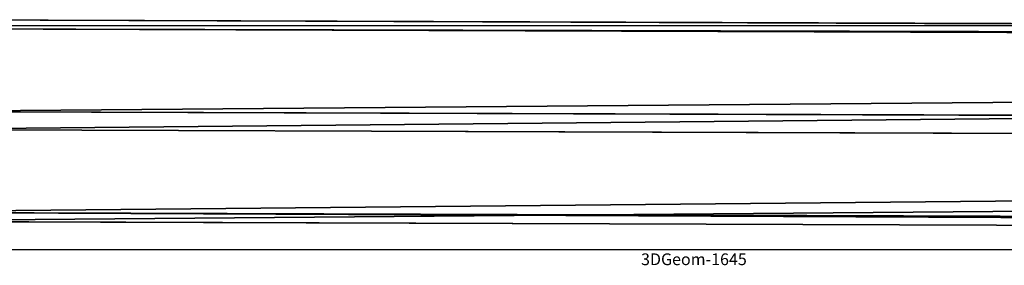
# Model space of a CAD drawing. Units: centimetres. Extents: x -803 to 325, y -307 to 1063.
# Drawn here: x -63 to -47, y -126 to -121 of the extents above; entities that cross this region are included whole.
import ezdxf

# ---------------------------------------------------------------- set-up
doc = ezdxf.new("R2010")
doc.units = ezdxf.units.CM
doc.header["$LTSCALE"] = 2.54
doc.layers.get('0').update_dxf_attribs({"true_color": 0xff5454})
doc.layers.add('VP-EQ', color=7, linetype='Continuous', true_color=0x8a3492)

# ---------------------------------------------------------------- blocks, each defined once
blk = doc.blocks.new('3DGeom-1645_Defintion')
blk = doc.blocks.new('Grupuj_35')
at = {"color": 0, "extrusion": (-7.94261e-17, -7.63123e-17, -1)}
ref = blk.add_blockref('3DGeom-1645_Defintion', (-53.233, 2.042, -45.066), dxfattribs=dict(at, xscale=0.01700787438358374, yscale=0.01700787438358374, zscale=0.01700787438358378, rotation=359.9952907770031))
ref.add_attrib('Skp_ComponentInstanceName', '3DGeom-1645', (0, 0), dxfattribs={"height": 0.2})
ref = blk.add_blockref('3DGeom-1645_Defintion', (-53.233, 2.042, -161.591), dxfattribs=dict(at, xscale=0.01700787438358376, yscale=0.01700787438358376, zscale=0.01700787438358378, rotation=359.9952907770031))
ref.add_attrib('Skp_ComponentInstanceName', '3DGeom-1645', (0, 0), dxfattribs={"height": 0.2})
ref = blk.add_blockref('3DGeom-1645_Defintion', (-53.233, 2.042, -132.891), dxfattribs=dict(at, xscale=0.01700787438358376, yscale=0.01700787438358376, zscale=0.01700787438358378, rotation=359.9952907770031))
ref.add_attrib('Skp_ComponentInstanceName', '3DGeom-1645', (0, 0), dxfattribs={"height": 0.2})
ref = blk.add_blockref('3DGeom-1645_Defintion', (-53.233, 2.042, -103.891), dxfattribs=dict(at, xscale=0.01700787438358374, yscale=0.01700787438358374, zscale=0.01700787438358378, rotation=359.9952907770031))
ref.add_attrib('Skp_ComponentInstanceName', '3DGeom-1645', (0, 0), dxfattribs={"height": 0.2})
ref = blk.add_blockref('3DGeom-1645_Defintion', (-53.233, 2.042, -74.642), dxfattribs=dict(at, xscale=0.01700787438358374, yscale=0.01700787438358374, zscale=0.01700787438358378, rotation=359.9952907770031))
ref.add_attrib('Skp_ComponentInstanceName', '3DGeom-1645', (0, 0), dxfattribs={"height": 0.2})
blk = doc.blocks.new('Komponent_6')
at = {"color": 0}
blk.add_blockref('Grupuj_35', (0, 0), dxfattribs=at)
blk = doc.blocks.new('R__nica_1')
at = {"color": 0}
for p, q in [((132.765, 3.432, 2.898), (-0.408, 3.893, 2.707)), ((132.765, 3.432, 2.898), (-0.408, 3.893, 2.707)), ((132.677, 3.279, 1.004), (-0.319, 3.739, 0.813)), ((132.677, 3.279, 1.004), (-0.319, 3.739, 0.813)), ((131.865, 1.872, 3.977), (0.497, 2.327, 3.788)), ((131.865, 1.872, 3.977), (0.497, 2.327, 3.788)), ((0.674, 2.019, 0.001), (131.688, 1.566, 0.189)), ((0.674, 2.019, 0.001), (131.688, 1.566, 0.189)), ((130.875, 0.159, 3.161), (1.49, 0.607, 2.976)), ((130.875, 0.159, 3.161), (1.49, 0.607, 2.976)), ((130.787, 0.005, 1.268), (1.486, 0.453, 1.082)), ((130.787, 0.005, 1.268), (1.486, 0.453, 1.082))]:
    blk.add_line(p, q, dxfattribs=at)
mesh = blk.add_polyface(dxfattribs=at)
corners = [(0.497, 2.327, 3.788), (132.765, 3.432, 2.898), (-0.408, 3.893, 2.707), (131.865, 1.872, 3.977)]
mesh.append_faces([[corners[k] for k in face] for face in [(0, 1, 2), (1, 0, 3)]], dxfattribs={"vtx0": -1, "color": 0})
mesh = blk.add_polyface(dxfattribs=at)
corners = [(-0.408, 3.893, 2.707), (132.677, 3.279, 1.004), (-0.319, 3.739, 0.813), (132.765, 3.432, 2.898)]
mesh.append_faces([[corners[k] for k in face] for face in [(0, 1, 2), (1, 0, 3)]], dxfattribs={"vtx0": -1, "color": 0})
mesh = blk.add_polyface(dxfattribs=at)
corners = [(132.677, 3.279, 1.004), (0.674, 2.019, 0.001), (-0.319, 3.739, 0.813), (131.688, 1.566, 0.189)]
mesh.append_faces([[corners[k] for k in face] for face in [(0, 1, 2), (1, 0, 3)]], dxfattribs={"vtx0": -1, "color": 0})
mesh = blk.add_polyface(dxfattribs=at)
corners = [(1.49, 0.607, 2.976), (131.865, 1.872, 3.977), (0.497, 2.327, 3.788), (130.875, 0.159, 3.161)]
mesh.append_faces([[corners[k] for k in face] for face in [(0, 1, 2), (1, 0, 3)]], dxfattribs={"vtx0": -1, "color": 0})
mesh = blk.add_polyface(dxfattribs=at)
corners = [(131.688, 1.566, 0.189), (1.555, 0.493, 1.054), (0.674, 2.019, 0.001), (130.787, 0.005, 1.268), (1.486, 0.453, 1.082)]
mesh.append_faces([[corners[k] for k in face] for face in [(0, 1, 2)]], dxfattribs={"vtx0": -1, "color": 0})
mesh.append_faces([[corners[k] for k in face] for face in [(1, 0, 3)]], dxfattribs={"vtx0": -1, "vtx2": -1, "color": 0})
mesh.append_faces([[corners[k] for k in face] for face in [(3, 4, 1)]], dxfattribs={"vtx2": -1, "color": 0})
mesh = blk.add_polyface(dxfattribs=at)
corners = [(130.787, 0.005, 1.268), (1.555, 0.493, 1.577), (1.486, 0.453, 1.082), (130.875, 0.159, 3.161), (1.49, 0.607, 2.976)]
mesh.append_faces([[corners[k] for k in face] for face in [(0, 1, 2), (1, 3, 4)]], dxfattribs={"vtx0": -1, "color": 0})
mesh.append_faces([[corners[k] for k in face] for face in [(1, 0, 3)]], dxfattribs={"vtx0": -1, "vtx2": -1, "color": 0})
blk = doc.blocks.new('Komponent_39')
at = {"color": 253, "true_color": 0xa8a8a8}
blk.add_blockref('R__nica_1', (0.791, 0.195, 3.756), dxfattribs=at)
blk = doc.blocks.new('Grupuj_1')
at = {"color": 0, "rotation": 180}
blk.add_blockref('Komponent_39', (211.874, 6.269, 184.018), dxfattribs=at)
at = {"color": 141, "true_color": 0x44d2fe}
blk.add_blockref('Komponent_6', (92.013, 1.893, 0.136), dxfattribs=at)
blk = doc.blocks.new('1420')
at = {"color": 7, "linetype": 'Continuous', "lineweight": 25}
for p, q in [((-431.866, -54.269), (-455.894, -54.269)), ((-458.088, -58.069), (-431.866, -58.069))]:
    blk.add_line(p, q, dxfattribs=at)
blk = doc.blocks.new('wd1420 2d')
at = {"layer": 'VP-EQ', "color": 0}
blk.add_blockref('1420', (1924.768, 558.361), dxfattribs=at)

msp = doc.modelspace()

# ---------------------------------------------------------------- block references
at = {"color": 0}
msp.add_blockref('Grupuj_1', (-144.884, -127.458), dxfattribs=at)
at = {"layer": 'VP-EQ', "color": 0}
msp.add_blockref('wd1420 2d', (-1533.491, -625.588), dxfattribs=at)

doc.saveas('drawing.dxf')
